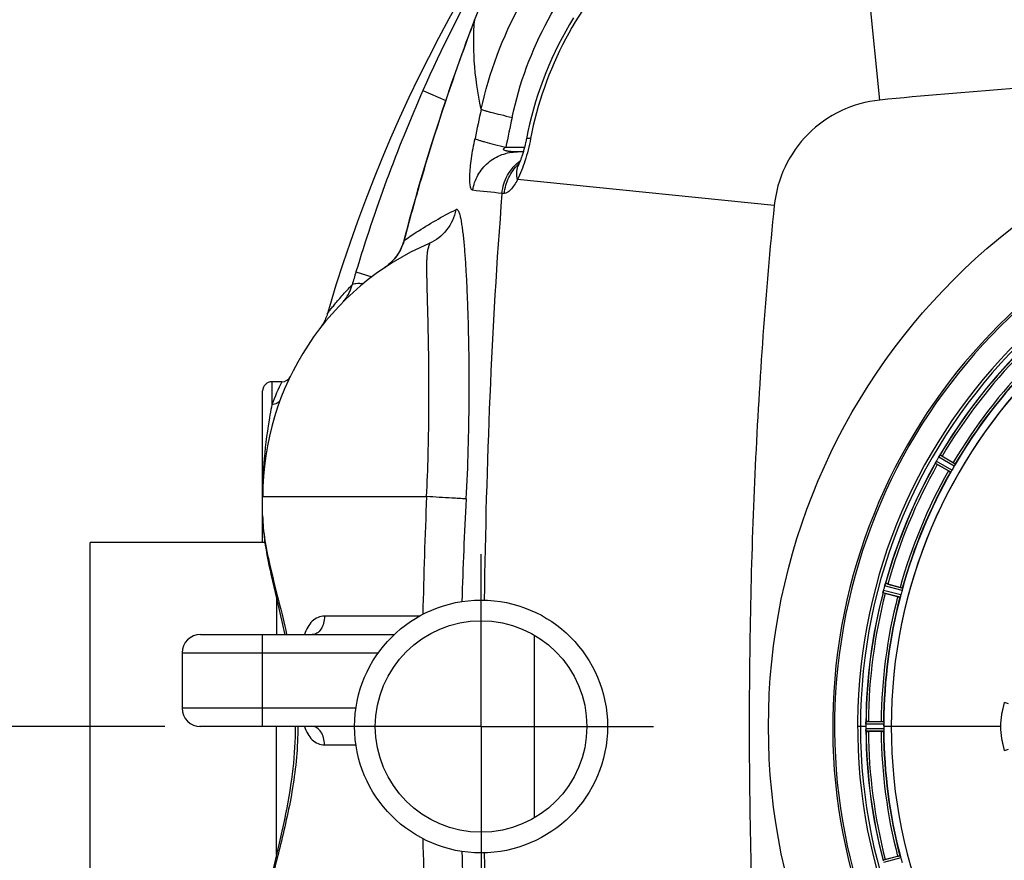
# Model space of a CAD drawing. Units: millimetres. Extents: x -509 to 8504, y -943 to 4010.
# Drawn here: x 475 to 904, y -310 to 56 of the extents above; entities that cross this region are included whole.
import ezdxf

# ---------------------------------------------------------------- set-up
doc = ezdxf.new("R2010")
doc.units = ezdxf.units.MM
doc.header["$LTSCALE"] = 10
doc.linetypes.add('AM_DIN_G_W050', pattern=[13.75, 9.75, -1.5, 1, -1.5])
for name, color, linetype in [('02___PRT_ALL_AXES', 7, 'Continuous'), ('BEZUGSACHSEN', 7, 'Continuous'), ('RUNDUNGEN', 7, 'Continuous')]:
    doc.layers.add(name, color=color, linetype=linetype)
doc.layers.add('AM_5', color=3, linetype='Continuous', lineweight=25)
doc.layers.add('AM_7', color=4, linetype='AM_DIN_G_W050', lineweight=25)
doc.styles.get("Standard").update_dxf_attribs({"font": 'ISOCP.SHX'})
doc.dimstyles.new('AM_DIN$0', dxfattribs={"dimscale": 10, "dimtxt": 3.5, "dimasz": 2.5, "dimexe": 1, "dimexo": 1, "dimgap": 1.5, "dimtad": 1, "dimdsep": 46, "dimtxsty": 'STANDARD', "dimcen": 0, "dimclrd": 256, "dimclre": 256, "dimclrt": 2, "dimadec": 0, "dimazin": 2, "dimtp": 0.1, "dimtm": 0.1, "dimtfac": 0.71, "dimtdec": 3, "dimtmove": 0, "dimatfit": 3, "dimfxl": 1, "dimlwd": -1, "dimlwe": -1, "dimarcsym": 0})

# ---------------------------------------------------------------- blocks, each defined once
blk = doc.blocks.new('*D27')
at = {"layer": 'AM_5'}
for p, q in [((1073.95, 278.62), (400.59, 278.62)), ((410.59, 253.62), (410.59, -756.38)), ((395.59, -34.92), (330.59, -34.92)), ((330.59, -34.92), (330.59, -145.44)), ((395.59, -145.44), (395.59, -34.92)), ((330.59, -145.44), (395.59, -145.44)), ((1033.95, -781.38), (400.59, -781.38))]:
    blk.add_line(p, q, dxfattribs=at)
for points in [[(406.42, 253.62), (414.76, 253.62), (410.59, 278.62)], [(406.42, -756.38), (414.76, -756.38), (410.59, -781.38)]]:
    blk.add_solid(points, dxfattribs=at)
at = {"layer": 'Defpoints', "color": 0}
for p in [(1083.95, 278.62), (410.59, -781.38), (1043.95, -781.38)]:
    blk.add_point(p, dxfattribs=at)
at = {"layer": 'AM_5', "color": 2, "insert": (363.09, -90.18), "char_height": 35, "attachment_point": 5, "rotation": 90}
blk.add_mtext('1060', dxfattribs=at)
blk = doc.blocks.new('Biologiereaktor-1 Oben')
at = {"color": 7, "linetype": 'Continuous'}
for p, q in [((6558.66, 5460.17), (6558.83, 5460.43)), ((6558.87, 5460.48), (6558.83, 5460.43)), ((6557.09, 5457.41), (6557.06, 5457.35)), ((6557.09, 5457.41), (6557.19, 5457.63)), ((6189.42, 5262.6), (6189.42, 5422.6)), ((6265.41, 5422.6), (6189.42, 5422.6)), ((6535.19, 5404.56), (6535.17, 5404.5)), ((6534.27, 5401.12), (6534.25, 5401.06)), ((6534.26, 5401.07), (6534.32, 5401.4)), ((6534.32, 5401.4), (6534.37, 5401.65)), ((6382.57, 5382.35), (6382.57, 5302.85)), ((6229.42, 5374.6), (6229.42, 5350.6)), ((6526.76, 5343.65), (6526.75, 5343.3)), ((6526.75, 5342.25), (6526.75, 5341.9)), ((6526.75, 5341.9), (6526.76, 5341.55)), ((6526.8, 5344.41), (6526.79, 5344.35)), ((6526.79, 5340.86), (6526.8, 5340.79)), ((6534.59, 5343.28), (6534.59, 5343.61)), ((6534.59, 5342.94), (6534.59, 5343.28))]:
    blk.add_line(p, q, dxfattribs=at)
at = {"color": 6, "linetype": 'Continuous'}
for p, q in [((6559.01, 5460.67), (6559.02, 5460.67)), ((6559.95, 5460.21), (6564.77, 5457.43)), ((6562.65, 5453.76), (6557.84, 5456.54)), ((6535.28, 5404.77), (6535.29, 5404.78)), ((6536.31, 5404.57), (6541.68, 5403.13)), ((6540.59, 5399.05), (6535.22, 5400.49)), ((6527.88, 5344.72), (6533.43, 5344.72)), ((6533.43, 5340.49), (6527.88, 5340.49)), ((6535.22, 5284.71), (6540.59, 5286.15))]:
    blk.add_line(p, q, dxfattribs=at)
at = {"color": 9, "linetype": 'Continuous'}
for p, q in [((6565.67, 5456.79), (6559.02, 5460.67)), ((6563.66, 5453.3), (6556.97, 5457.12)), ((6564.21, 5454.14), (6557.4, 5458.03)), ((6565.22, 5455.89), (6558.45, 5459.84)), ((6542.72, 5402.75), (6535.29, 5404.78)), ((6541.68, 5398.86), (6534.22, 5400.82)), ((6541.99, 5399.81), (6534.41, 5401.81)), ((6542.51, 5401.77), (6534.95, 5403.83)), ((6534.53, 5344.61), (6526.83, 5344.65)), ((6526.75, 5342.6), (6523.19, 5342.6)), ((6534.59, 5343.61), (6526.76, 5343.65)), ((6534.59, 5341.59), (6526.76, 5341.55)), ((6534.53, 5340.59), (6526.83, 5340.55)), ((6537.79, 5342.6), (6534.59, 5342.6)), ((6585.38, 5342.6), (6537.79, 5342.6)), ((6541.68, 5286.34), (6534.22, 5284.38)), ((6541.99, 5285.39), (6534.41, 5283.4))]:
    blk.add_line(p, q, dxfattribs=at)
at = {"color": 7, "linetype": 'Continuous'}
blk.add_lwpolyline([(6364.63, 5683.22), (6359.73, 5675.29), (6354.85, 5667.11), (6350.09, 5658.85), (6345.44, 5650.49), (6340.9, 5642.04), (6336.49, 5633.5), (6332.2, 5624.88), (6328.03, 5616.18), (6323.98, 5607.4), (6320.06, 5598.53), (6316.27, 5589.6), (6312.61, 5580.59), (6309.08, 5571.51), (6305.69, 5562.37), (6302.42, 5553.17), (6299.3, 5543.91), (6296.31, 5534.6), (6293.47, 5525.24), (6292.6, 5522.3)], dxfattribs=at)
blk.add_circle((6359.42, 5342.6), 46, dxfattribs=at)
for centre, radius, start, end in [((6759.42, 5342.6), 247.06, 285, 255), ((6759.42, 5342.6), 236.24, 270.9702, 269.0298), ((6759.42, 5342.6), 221.64, 0, 179.9757), ((6759.42, 5342.6), 221.63, 0, 180), ((6566.72, 5454.84), 9.66, 146.5189, 147.2426), ((6566.34, 5455.14), 9.19, 146.7706, 147.5328), ((6566.24, 5455.21), 9.06, 144.8378, 146.8013), ((6546.63, 5468.73), 14.76, 325.7658, 326.0201), ((6542.54, 5464.43), 16.15, 333.9851, 334.2519), ((6564.99, 5453.75), 8.71, 153.5833, 155.1974), ((6567.55, 5452.53), 11.55, 153.2046, 153.7781), ((6565.65, 5453.43), 9.44, 152.9113, 153.6157), ((6564.41, 5454.12), 8.02, 151.8961, 153.2326), ((6565.06, 5453.73), 8.78, 152.033, 152.9164), ((6564.08, 5454.25), 7.67, 151.1674, 152.0341), ((6562.26, 5455.26), 5.59, 150.3784, 151.8876), ((6563.16, 5454.76), 6.61, 150.4447, 151.1638), ((6564.33, 5456.39), 6.82, 148.4943, 149.5431), ((6565.48, 5455.68), 8.17, 147.5265, 148.4972), ((6543.71, 5401.36), 9.1, 159.8405, 161.9243), ((6520.01, 5409.8), 16.06, 340.7388, 341.0076), ((6541.21, 5400.04), 7.02, 165.4652, 166.7763), ((6539.95, 5400.37), 5.72, 165.389, 167.094), ((6541.53, 5402.02), 6.82, 163.4932, 164.543), ((6543.22, 5401.51), 8.59, 161.8743, 163.4744), ((6759.42, 5342.6), 235, 180, 269.0247), ((6759.42, 5342.6), 232.67, 179.7388, 180.2612), ((6764.39, 5342.6), 237.64, 179.8312, 180.0844), ((6532.42, 5341.58), 5.67, 180.3808, 181.8821), ((6535.34, 5343.55), 8.59, 176.8743, 178.4744), ((6533.57, 5343.6), 6.82, 178.4932, 179.543), ((6534.5, 5341.64), 7.75, 181.8701, 182.9123), ((6535.86, 5343.53), 9.1, 174.8405, 176.9243), ((6509.31, 5345.64), 17.53, 355.7572, 356.0267), ((6759.42, 5342.6), 224.83, 179.7395, 180.2605), ((6755.13, 5342.6), 220.54, 179.9123, 180.0877), ((6755.12, 5342.6), 220.54, 180.0877, 180.263), ((6759.42, 5342.6), 221.64, 179.9757, 180)]:
    blk.add_arc(centre, radius, start, end, dxfattribs=at)
at = {"color": 9, "linetype": 'Continuous'}
for centre, radius, start, end in [((6759.42, 5342.6), 246.24, 285, 255), ((6759.42, 5342.6), 232.64, 135.446, 149.5538), ((6759.42, 5342.6), 231.56, 135.5233, 149.4767), ((6759.42, 5342.6), 226, 135.5362, 149.4638), ((6759.42, 5342.6), 224.86, 135.4369, 149.563), ((6759.42, 5342.6), 232.64, 150.446, 164.5515), ((6759.42, 5342.6), 231.56, 150.5233, 164.4767), ((6759.42, 5342.6), 226, 150.5362, 164.4638), ((6759.42, 5342.6), 224.86, 150.4369, 164.5606), ((6759.42, 5342.6), 232.64, 165.4437, 179.5498), ((6759.42, 5342.6), 231.56, 165.5233, 179.4767), ((6759.42, 5342.6), 226, 165.5362, 179.4638), ((6759.42, 5342.6), 224.86, 165.4346, 179.559), ((6528.8, 5165.99), 195.9, 72.1561, 72.7212), ((6759.42, 5342.6), 232.64, 180.4502, 194.5563), ((6759.42, 5342.6), 231.56, 180.5233, 194.4767), ((6759.42, 5342.6), 226, 180.5362, 194.4638), ((6759.42, 5342.6), 224.86, 180.441, 194.5654), ((6528.8, 5519.2), 195.89, 287.2788, 287.844)]:
    blk.add_arc(centre, radius, start, end, dxfattribs=at)
at = {"color": 6, "linetype": 'Continuous'}
for centre, radius, start, end in [((6759.42, 5342.6), 232.56, 135.5124, 149.4875), ((6759.42, 5342.6), 225, 135.5297, 149.4703), ((6554.06, 5451.01), 10.9, 58.3871, 59.9507), ((6759.42, 5342.6), 232.56, 150.5124, 164.4851), ((6763.77, 5340.09), 237.69, 149.9156, 150.2532), ((6563.4, 5467.25), 12.05, 240.9586, 241.5757), ((6763.65, 5340.16), 237.55, 149.7467, 149.9156), ((6755.69, 5344.75), 220.53, 149.737, 150.263), ((6759.42, 5342.6), 225, 150.5297, 164.4703), ((6533, 5394.17), 10.9, 73.3871, 74.9507), ((6759.42, 5342.6), 232.56, 165.5101, 179.483), ((6768.13, 5340.28), 241.68, 165.0858, 165.2518), ((6764.22, 5341.32), 237.63, 164.9156, 165.0844), ((6760.47, 5342.33), 233.75, 164.7453, 164.917), ((6537.82, 5412.27), 12.05, 255.9586, 256.5757), ((6755.26, 5343.72), 220.53, 164.737, 165.263), ((6759.42, 5342.6), 225, 165.5273, 179.4656), ((6527.37, 5333.81), 10.9, 88.3871, 89.9507), ((6530.66, 5341.06), 3.88, 183.939, 184.9769), ((6759.42, 5342.6), 232.56, 180.517, 194.4899), ((6527.37, 5351.39), 10.9, 270.0493, 271.6129), ((6759.42, 5342.6), 225, 180.5344, 194.4727), ((6759.42, 5342.6), 221.63, 180, 0), ((6537.82, 5272.93), 12.05, 103.4243, 104.0414), ((6755.26, 5341.49), 220.53, 194.737, 195.263)]:
    blk.add_arc(centre, radius, start, end, dxfattribs=at)
for points, knots in [([(6558.87, 5460.48), (6558.9, 5460.52), (6558.94, 5460.59), (6558.99, 5460.65), (6559.01, 5460.67)], [0, 0, 0, 0, 0.645598, 1, 1, 1, 1]), ([(6556.97, 5457.12), (6556.96, 5457.14), (6557.01, 5457.23), (6557.03, 5457.29), (6557.06, 5457.35)], [0, 0, 0, 0, 0.293507, 1, 1, 1, 1]), ([(6564.77, 5457.43), (6564.87, 5457.37), (6565.12, 5457.22), (6565.3, 5457.13), (6565.55, 5456.95), (6565.43, 5457.01), (6565.4, 5457.03)], [0, 0, 0, 0, 0.35644, 0.811337, 0.875423, 1, 1, 1, 1]), ([(6565.67, 5456.79), (6565.68, 5456.76), (6565.61, 5456.66), (6565.58, 5456.57), (6565.55, 5456.51)], [0, 0, 0, 0, 0.292728, 1, 1, 1, 1]), ([(6562.65, 5453.76), (6562.75, 5453.71), (6563.01, 5453.57), (6563.18, 5453.45), (6563.46, 5453.32), (6563.34, 5453.4), (6563.31, 5453.42)], [0, 0, 0, 0, 0.35644, 0.811337, 0.875423, 1, 1, 1, 1]), ([(6563.84, 5453.55), (6563.8, 5453.49), (6563.74, 5453.42), (6563.69, 5453.3), (6563.66, 5453.3)], [0, 0, 0, 0, 0.707272, 1, 1, 1, 1]), ([(6535.19, 5404.56), (6535.21, 5404.61), (6535.23, 5404.68), (6535.26, 5404.75), (6535.28, 5404.77)], [0, 0, 0, 0, 0.646153, 1, 1, 1, 1]), ([(6534.22, 5400.82), (6534.21, 5400.84), (6534.24, 5400.93), (6534.24, 5401), (6534.25, 5401.06)], [0, 0, 0, 0, 0.293536, 1, 1, 1, 1]), ([(6541.68, 5403.13), (6541.79, 5403.1), (6542.07, 5403.02), (6542.28, 5402.98), (6542.56, 5402.88), (6542.43, 5402.91), (6542.39, 5402.92)], [0, 0, 0, 0, 0.35644, 0.811337, 0.875423, 1, 1, 1, 1]), ([(6542.72, 5402.75), (6542.74, 5402.73), (6542.69, 5402.61), (6542.69, 5402.52), (6542.67, 5402.45)], [0, 0, 0, 0, 0.292756, 1, 1, 1, 1]), ([(6540.59, 5399.05), (6540.7, 5399.02), (6540.98, 5398.95), (6541.18, 5398.88), (6541.48, 5398.83), (6541.35, 5398.87), (6541.31, 5398.88)], [0, 0, 0, 0, 0.35644, 0.811337, 0.875423, 1, 1, 1, 1]), ([(6541.79, 5399.15), (6541.77, 5399.08), (6541.72, 5399), (6541.7, 5398.87), (6541.68, 5398.86)], [0, 0, 0, 0, 0.707246, 1, 1, 1, 1]), ([(6526.8, 5344.41), (6526.8, 5344.47), (6526.82, 5344.54), (6526.81, 5344.64), (6526.83, 5344.65)], [0, 0, 0, 0, 0.70647, 1, 1, 1, 1]), ([(6533.43, 5344.72), (6533.55, 5344.72), (6533.84, 5344.71), (6534.05, 5344.72), (6534.35, 5344.69), (6534.22, 5344.69), (6534.18, 5344.69)], [0, 0, 0, 0, 0.356441, 0.811337, 0.875423, 1, 1, 1, 1]), ([(6534.53, 5344.61), (6534.56, 5344.6), (6534.54, 5344.47), (6534.56, 5344.38), (6534.57, 5344.31)], [0, 0, 0, 0, 0.292756, 1, 1, 1, 1]), ([(6526.83, 5340.55), (6526.82, 5340.56), (6526.82, 5340.63), (6526.8, 5340.68), (6526.8, 5340.72)], [0, 0, 0, 0, 0.296531, 1, 1, 1, 1]), ([(6533.43, 5340.49), (6533.55, 5340.49), (6533.84, 5340.49), (6534.05, 5340.48), (6534.35, 5340.51), (6534.22, 5340.51), (6534.18, 5340.51)], [0, 0, 0, 0, 0.35644, 0.811337, 0.875423, 1, 1, 1, 1]), ([(6534.57, 5340.89), (6534.56, 5340.82), (6534.54, 5340.73), (6534.56, 5340.6), (6534.53, 5340.59)], [0, 0, 0, 0, 0.707244, 1, 1, 1, 1]), ([(6540.59, 5286.15), (6540.7, 5286.18), (6540.98, 5286.25), (6541.18, 5286.32), (6541.48, 5286.37), (6541.35, 5286.33), (6541.31, 5286.32)], [0, 0, 0, 0, 0.35644, 0.811337, 0.875423, 1, 1, 1, 1]), ([(6541.68, 5286.34), (6541.7, 5286.33), (6541.72, 5286.2), (6541.77, 5286.12), (6541.79, 5286.05)], [0, 0, 0, 0, 0.292755, 1, 1, 1, 1])]:
    blk.add_open_spline(points, degree=3, knots=knots, dxfattribs=at)
at = {"color": 7, "linetype": 'Continuous'}
for points, knots in [([(6558.45, 5459.84), (6558.47, 5459.88), (6558.52, 5459.96), (6558.57, 5460.03), (6558.59, 5460.07)], [0, 0, 0, 0, 0.500131, 1, 1, 1, 1]), ([(6534.37, 5401.65), (6534.35, 5401.56), (6534.31, 5401.38), (6534.28, 5401.21), (6534.27, 5401.12)], [0, 0, 0, 0, 0.539472, 1, 1, 1, 1]), ([(6526.8, 5340.77), (6526.79, 5340.84), (6526.78, 5341), (6526.77, 5341.16), (6526.76, 5341.25)], [0, 0, 0, 0, 0.450438, 1, 1, 1, 1])]:
    blk.add_open_spline(points, degree=3, knots=knots, dxfattribs=at)
at = {"color": 6, "linetype": 'Continuous'}
for points in [[(6565.55, 5456.51), (6565.44, 5456.3), (6565.34, 5456.09), (6565.22, 5455.89)], [(6564.21, 5454.14), (6564.09, 5453.94), (6563.96, 5453.75), (6563.84, 5453.55)], [(6542.67, 5402.45), (6542.62, 5402.22), (6542.57, 5401.99), (6542.51, 5401.77)], [(6541.99, 5399.81), (6541.93, 5399.59), (6541.86, 5399.37), (6541.79, 5399.15)], [(6534.57, 5344.31), (6534.58, 5344.08), (6534.59, 5343.84), (6534.59, 5343.61)], [(6534.59, 5341.59), (6534.59, 5341.36), (6534.58, 5341.12), (6534.57, 5340.89)], [(6541.79, 5286.05), (6541.86, 5285.83), (6541.93, 5285.61), (6541.99, 5285.39)]]:
    blk.add_open_spline(points, degree=3, dxfattribs=at)
at = {"color": 7, "linetype": 'Continuous'}
for points in [[(6534.96, 5403.84), (6535.02, 5404.06), (6535.09, 5404.28), (6535.17, 5404.5)], [(6586.99, 5353.07), (6585.94, 5349.7), (6585.38, 5346.13), (6585.38, 5342.6)], [(6586.99, 5353.05), (6585.94, 5349.68), (6585.38, 5346.12), (6585.38, 5342.6)], [(6526.75, 5343.66), (6526.76, 5343.89), (6526.77, 5344.12), (6526.79, 5344.35)], [(6526.76, 5341.55), (6526.76, 5341.32), (6526.77, 5341.09), (6526.79, 5340.86)], [(6585.38, 5342.6), (6585.38, 5339.07), (6585.94, 5335.5), (6586.99, 5332.13)], [(6585.38, 5342.6), (6585.38, 5339.08), (6585.94, 5335.52), (6586.99, 5332.15)]]:
    blk.add_open_spline(points, degree=3, dxfattribs=at)
at = {"layer": '02___PRT_ALL_AXES', "color": 7, "linetype": 'Continuous'}
for p, q in [((6270.42, 5398.36), (6270.42, 5382.6)), ((6270.42, 5286.84), (6270.42, 5342.6))]:
    blk.add_line(p, q, dxfattribs=at)
at = {"layer": 'AM_7'}
for q in [(6359.42, 5417.6), (6184.42, 5342.6), (6359.42, 5267.6), (6434.42, 5342.6)]:
    blk.add_line((6359.42, 5342.6), q, dxfattribs=at)
at = {"layer": 'BEZUGSACHSEN', "color": 7, "linetype": 'Continuous'}
for p, q in [((6272.8, 5492.6), (6268.42, 5492.6)), ((6264.42, 5434.35), (6264.42, 5442.6))]:
    blk.add_line(p, q, dxfattribs=at)
blk.add_circle((6359.42, 5342.6), 55, dxfattribs=at)
blk.add_arc((6759.42, 5342.6), 235, 0, 180, dxfattribs=at)
at = {"layer": 'RUNDUNGEN', "color": 9, "linetype": 'Continuous'}
for p, q in [((6532.83, 5615.1), (6521.51, 5726.75)), ((6356.62, 5650.1), (6356.49, 5649.75)), ((6356.59, 5649.75), (6356.62, 5650.1)), ((6334.14, 5619.32), (6344.02, 5614.96)), ((6370.21, 5594.59), (6378.32, 5594.59)), ((6333.33, 5580.77), (6333.25, 5580.8)), ((6486.93, 5569.19), (6375.27, 5580.51)), ((6369.57, 5574.51), (6368.5, 5574.52)), ((6325.92, 5554.02), (6325.81, 5554.05)), ((6322.26, 5546.71), (6322.23, 5546.73)), ((6304.99, 5540.36), (6311.97, 5538.26)), ((6268.42, 5492.6), (6268.42, 5482.68)), ((6264.42, 5442.6), (6335.72, 5442.6)), ((6332.57, 5390.6), (6291.32, 5390.6)), ((6264.42, 5342.6), (6264.42, 5382.6)), ((6229.42, 5374.6), (6314.69, 5374.6)), ((6305.01, 5350.6), (6229.42, 5350.6)), ((6291.32, 5334.6), (6305.01, 5334.6))]:
    blk.add_line(p, q, dxfattribs=at)
at = {"layer": 'RUNDUNGEN', "color": 7, "linetype": 'Continuous'}
for p, q in [((6356.59, 5650.11), (6355.63, 5647.58)), ((6377.77, 5592.6), (6375.27, 5592.6)), ((6290.36, 5517.28), (6290.02, 5516.76)), ((6264.42, 5422.6), (6264.42, 5488.6)), ((6237.42, 5382.6), (6321.67, 5382.6)), ((6304.42, 5342.6), (6237.42, 5342.6))]:
    blk.add_line(p, q, dxfattribs=at)
for points in [[(6399.61, 5650.93), (6397.89, 5648.06), (6396.23, 5645.16), (6394.63, 5642.22), (6393.09, 5639.25), (6391.62, 5636.25), (6390.21, 5633.21), (6388.87, 5630.14), (6387.59, 5627.05), (6386.38, 5623.93), (6385.23, 5620.78), (6384.15, 5617.6), (6383.14, 5614.41), (6382.2, 5611.19), (6381.32, 5607.95), (6380.52, 5604.69), (6379.78, 5601.42), (6379.14, 5598.27)], [(6355.63, 5647.58), (6354.73, 5645.17), (6353.8, 5642.68), (6352.85, 5640.12), (6351.88, 5637.47), (6350.9, 5634.74), (6349.89, 5631.94), (6348.87, 5629.06), (6347.83, 5626.1), (6346.77, 5623.07), (6345.71, 5619.95), (6344.62, 5616.76), (6343.53, 5613.5), (6342.42, 5610.16), (6341.3, 5606.74), (6340.17, 5603.24), (6339.03, 5599.67), (6337.88, 5596.02), (6336.72, 5592.29), (6335.56, 5588.49), (6334.38, 5584.61), (6333.25, 5580.8)], [(6379.14, 5598.27), (6379.09, 5598.01), (6378.99, 5597.51), (6378.88, 5597.01), (6378.77, 5596.51), (6378.66, 5596.01), (6378.55, 5595.52), (6378.43, 5595.04), (6378.31, 5594.56), (6378.18, 5594.08), (6378.06, 5593.61), (6377.93, 5593.16), (6377.8, 5592.71), (6377.67, 5592.27), (6377.54, 5591.84), (6377.41, 5591.42), (6377.28, 5591.01), (6377.15, 5590.62), (6377.02, 5590.24), (6376.89, 5589.88), (6376.76, 5589.53), (6376.64, 5589.2), (6376.52, 5588.88), (6376.4, 5588.59), (6376.29, 5588.3), (6376.18, 5588.04), (6376.08, 5587.79), (6375.98, 5587.57), (6375.88, 5587.35), (6375.79, 5587.16), (6375.76, 5587.08)], [(6375.76, 5587.08), (6375.73, 5587.01), (6375.66, 5586.87), (6375.6, 5586.75), (6375.54, 5586.64), (6375.49, 5586.55), (6375.45, 5586.48), (6375.42, 5586.42), (6375.4, 5586.37), (6375.38, 5586.34), (6375.37, 5586.33)], [(6333.25, 5580.8), (6331.98, 5576.47), (6330.69, 5571.98), (6329.42, 5567.48), (6328.18, 5562.96), (6326.96, 5558.44), (6325.81, 5554.05)], [(6325.81, 5554.05), (6325.66, 5553.5), (6325.45, 5552.84), (6325.22, 5552.18), (6324.97, 5551.52), (6324.7, 5550.88), (6324.4, 5550.24), (6324.08, 5549.61), (6323.74, 5548.99), (6323.38, 5548.39), (6322.99, 5547.79), (6322.59, 5547.21), (6322.23, 5546.73)], [(6322.23, 5546.73), (6322.05, 5546.49), (6321.75, 5546.12), (6321.43, 5545.75), (6321.1, 5545.38), (6320.76, 5545.01), (6320.4, 5544.65), (6320.03, 5544.28), (6319.64, 5543.92), (6319.24, 5543.57), (6318.82, 5543.22), (6318.39, 5542.87), (6317.94, 5542.53), (6317.48, 5542.2), (6317.12, 5541.95)], [(6292.6, 5522.3), (6292.47, 5521.85), (6292.27, 5521.26), (6292.05, 5520.66), (6291.81, 5520.08), (6291.56, 5519.5), (6291.28, 5518.93), (6290.99, 5518.37), (6290.68, 5517.82), (6290.36, 5517.28)], [(6290.02, 5516.76), (6289.66, 5516.24), (6289.28, 5515.73)], [(6264.42, 5434.35), (6264.44, 5432.79), (6264.51, 5431.06), (6264.63, 5429.27), (6264.8, 5427.42), (6265.01, 5425.51), (6265.27, 5423.55), (6265.57, 5421.52), (6265.91, 5419.44), (6266.3, 5417.3), (6266.72, 5415.1), (6267.17, 5412.85), (6267.66, 5410.54), (6268.17, 5408.19), (6268.71, 5405.79), (6269.27, 5403.35), (6269.84, 5400.88)], [(6269.84, 5400.88), (6271.01, 5395.86), (6271.59, 5393.32), (6272.17, 5390.77), (6272.75, 5388.21), (6273.3, 5385.66), (6273.85, 5383.11), (6273.95, 5382.6)], [(6278.56, 5342.6), (6278.54, 5340.34), (6278.49, 5338.08), (6278.41, 5335.81), (6278.3, 5333.53), (6278.15, 5331.24), (6277.97, 5328.93), (6277.76, 5326.6), (6277.51, 5324.26), (6277.23, 5321.88), (6276.92, 5319.49), (6276.57, 5317.07), (6276.19, 5314.62), (6275.78, 5312.16), (6275.33, 5309.67), (6274.87, 5307.17), (6274.37, 5304.65), (6273.85, 5302.11), (6273.31, 5299.56), (6272.75, 5297), (6272.18, 5294.45), (6271.6, 5291.9), (6271.01, 5289.36)], [(6271.01, 5289.36), (6269.84, 5284.33), (6269.27, 5281.86), (6268.71, 5279.43), (6268.18, 5277.03), (6267.66, 5274.67), (6267.17, 5272.37), (6266.72, 5270.11), (6266.3, 5267.92), (6265.91, 5265.78), (6265.57, 5263.69), (6265.27, 5261.67), (6265.01, 5259.7), (6264.8, 5257.79), (6264.63, 5255.94), (6264.51, 5254.15), (6264.44, 5252.42), (6264.42, 5250.85)]]:
    blk.add_lwpolyline(points, dxfattribs=at)
at = {"layer": 'RUNDUNGEN', "color": 9, "linetype": 'Continuous'}
blk.add_circle((6759.42, 5342.6), 275, dxfattribs=at)
for centre, radius, start, end in [((6895.39, 5371.65), 613.46, 150.61886, 156.18904), ((6358.62, 5648.94), 2.31, 149.8995, 159.1307), ((6960.41, 5343.3), 684.4, 156.21518, 163.26597), ((8476.75, 5154.85), 2165.88, 167.83923, 168.18099), ((7741.58, 5316.53), 1399.28, 167.99347, 168.53791), ((6383.62, 5583.42), 8.67, 159.1719, 160.5206), ((6383.58, 5583.43), 8.64, 154.9815, 159.1721), ((6389.31, 5572.96), 19.72, 132.787, 133.8251), ((7138.7, 5343.28), 839.65, 163.56957, 165.46356), ((5808.71, 343.04), 5261.35, 83.89238, 84.03199), ((6303.6, 5561.91), 24.11, 304.1135, 305.3975), ((6303.7, 5561.78), 23.95, 305.3982, 306.1423), ((6303.74, 5561.71), 23.86, 306.1424, 306.7332), ((6303.81, 5561.63), 23.76, 306.7326, 307.7548), ((6303.89, 5561.52), 23.63, 307.7555, 307.9376), ((6602.52, 5450.81), 310.71, 163.2503, 164.3234), ((6379.57, 5439.57), 119.21, 153.5874, 158.7991), ((6463.66, 5442.71), 199.23, 175.2621, 180.0326), ((8719.26, 5340.66), 2385.72, 177.55111, 178.78109), ((8192.29, 5340.28), 1842.12, 176.84719, 178.23677), ((8719.26, 5344.54), 2385.72, 181.21891, 182.44889), ((8192.29, 5344.92), 1842.12, 181.76322, 183.15282)]:
    blk.add_arc(centre, radius, start, end, dxfattribs=at)
at = {"layer": 'RUNDUNGEN', "color": 7, "linetype": 'Continuous'}
for centre, radius, start, end in [((6759.42, 5342.6), 247.06, 285, 255), ((6384.42, 5442.6), 120, 113.3578, 180), ((6272.8, 5496.6), 4, 270, 334.1511), ((6268.42, 5488.6), 4, 90, 180), ((6237.42, 5374.6), 8, 90, 180), ((6237.42, 5350.6), 8, 180, 270)]:
    blk.add_arc(centre, radius, start, end, dxfattribs=at)
at = {"layer": 'RUNDUNGEN', "color": 9, "linetype": 'Continuous'}
for points, knots in [([(6359.47, 5611.11), (6362.95, 5627.04), (6374.53, 5658.09), (6404.26, 5697.76), (6443.93, 5727.49), (6474.99, 5739.08), (6490.92, 5742.55)], [0, 0, 0, 0, 0.249955, 0.5, 0.750045, 1, 1, 1, 1]), ([(6372.91, 5607.61), (6376.05, 5622.37), (6386.66, 5651.15), (6414.13, 5687.9), (6450.88, 5715.36), (6479.66, 5725.97), (6494.41, 5729.11)], [0, 0, 0, 0, 0.249968, 0.5, 0.750032, 1, 1, 1, 1]), ([(6503.65, 5721.06), (6488.63, 5718.19), (6459.25, 5707.9), (6421.8, 5680.23), (6394.12, 5642.78), (6383.83, 5613.4), (6380.96, 5598.38)], [0, 0, 0, 0, 0.249892, 0.5, 0.750108, 1, 1, 1, 1]), ([(6365.68, 5670.59), (6364.2, 5667.52), (6360.96, 5660.79), (6358.07, 5653.89), (6356.62, 5650.1)], [0, 0, 0, 0, 0.456001, 1, 1, 1, 1]), ([(6356.49, 5649.75), (6354.38, 5644.21), (6346, 5621.45), (6338.52, 5598.36), (6333.33, 5580.77)], [0, 0, 0, 0, 0.244144, 1, 1, 1, 1]), ([(6359.47, 5611.11), (6357.95, 5618.06), (6356.07, 5630.94), (6356.13, 5643.94), (6356.59, 5649.75)], [0, 0, 0, 0, 0.549798, 1, 1, 1, 1]), ([(6986.01, 5615.1), (6948.39, 5618.91), (6872.89, 5624.27), (6759.42, 5626.84), (6645.96, 5624.27), (6570.46, 5618.91), (6532.83, 5615.1)], [0, 0, 0, 0, 0.249996, 0.5, 0.750004, 1, 1, 1, 1]), ([(6532.83, 5615.1), (6527.03, 5614.51), (6515.53, 5611.34), (6500.95, 5601.07), (6490.69, 5586.49), (6487.52, 5574.99), (6486.93, 5569.19)], [0, 0, 0, 0, 0.250015, 0.5, 0.749985, 1, 1, 1, 1]), ([(6359.47, 5611.11), (6359.63, 5611.02), (6360.09, 5610.86), (6360.97, 5610.57), (6362.23, 5610.22), (6364.56, 5609.6), (6368.16, 5608.71), (6371.23, 5608), (6372.91, 5607.61)], [0, 0, 0, 0, 0.038367, 0.105447, 0.200018, 0.320162, 0.626778, 1, 1, 1, 1]), ([(6355.75, 5575.87), (6355.51, 5575.9), (6355.15, 5576.27), (6354.91, 5576.89), (6354.64, 5577.98), (6354.48, 5579.81), (6354.5, 5582.55), (6354.75, 5585.93), (6355.41, 5591.33), (6356.18, 5595.56), (6356.79, 5598.47)], [0, 0, 0, 0, 0.031845, 0.056369, 0.088247, 0.175597, 0.294647, 0.442967, 0.61532, 1, 1, 1, 1]), ([(6356.79, 5598.47), (6356.94, 5598.35), (6357.41, 5598.13), (6358.3, 5597.78), (6359.56, 5597.36), (6361.89, 5596.67), (6365.47, 5595.72), (6368.53, 5594.98), (6370.21, 5594.59)], [0, 0, 0, 0, 0.041225, 0.109998, 0.205398, 0.325629, 0.630504, 1, 1, 1, 1]), ([(6380.96, 5598.38), (6380.33, 5595.08), (6378.8, 5588.99), (6376.55, 5583.11), (6375.27, 5580.51)], [0, 0, 0, 0, 0.536749, 1, 1, 1, 1]), ([(6380.96, 5598.38), (6380.7, 5598.4), (6380.26, 5598.42), (6379.68, 5598.42), (6379.35, 5598.4), (6379.15, 5598.32), (6379.14, 5598.27)], [0, 0, 0, 0, 0.417714, 0.722518, 0.913327, 1, 1, 1, 1]), ([(6375.27, 5592.6), (6374.62, 5592.6), (6373.64, 5592.62), (6372.34, 5592.71), (6371.54, 5592.79), (6370.91, 5592.89), (6370.44, 5592.98), (6369.99, 5593.1), (6369.63, 5593.23), (6369.36, 5593.39), (6369.19, 5593.54), (6369.12, 5593.8), (6369.28, 5594.03), (6369.49, 5594.21), (6369.8, 5594.4), (6370.04, 5594.52), (6370.21, 5594.59)], [0, 0, 0, 0, 0.25029, 0.374428, 0.497588, 0.55867, 0.619284, 0.679245, 0.7382, 0.767177, 0.795848, 0.825786, 0.860337, 0.89584, 0.930947, 1, 1, 1, 1]), ([(6355.75, 5575.87), (6356.13, 5578.17), (6357.7, 5582.67), (6362.2, 5588.16), (6368.3, 5591.77), (6372.96, 5592.6), (6375.27, 5592.6)], [0, 0, 0, 0, 0.2512, 0.501608, 0.751104, 1, 1, 1, 1]), ([(6368.5, 5574.52), (6368.77, 5577.29), (6370.45, 5582.76), (6374.23, 5587.06), (6376.45, 5588.71)], [0, 0, 0, 0, 0.501199, 1, 1, 1, 1]), ([(6369.57, 5574.51), (6369.79, 5576.89), (6371.09, 5581.59), (6373.94, 5585.54), (6375.66, 5587.19)], [0, 0, 0, 0, 0.50158, 1, 1, 1, 1]), ([(6375.27, 5580.51), (6375.03, 5581.49), (6374.78, 5583.46), (6375.13, 5585.42), (6375.44, 5586.31)], [0, 0, 0, 0, 0.516448, 1, 1, 1, 1]), ([(6375.27, 5580.51), (6374.4, 5578.89), (6373.07, 5576.79), (6370.95, 5574.9), (6369.98, 5574.5), (6369.57, 5574.51)], [0, 0, 0, 0, 0.648897, 0.857701, 1, 1, 1, 1]), ([(6368.5, 5574.52), (6366.15, 5545.14), (6362.77, 5486.17), (6361.21, 5427.14), (6360.78, 5397.58)], [0, 0, 0, 0, 0.49933, 1, 1, 1, 1]), ([(6325.92, 5554.02), (6327.67, 5555.26), (6334.9, 5560.14), (6342.49, 5564.48), (6348.37, 5567.42)], [0, 0, 0, 0, 0.245519, 1, 1, 1, 1]), ([(6348.37, 5567.42), (6347.81, 5564.26), (6345.11, 5558.12), (6339.78, 5554.03), (6336.85, 5552.77)], [0, 0, 0, 0, 0.50142, 1, 1, 1, 1]), ([(6352.95, 5441.59), (6353.35, 5448.81), (6353.94, 5463.09), (6354.3, 5484.08), (6354.23, 5504.01), (6353.89, 5519.69), (6353.46, 5531.28), (6353.08, 5539.11), (6352.64, 5546.28), (6352.2, 5551.79), (6351.8, 5555.82), (6351.48, 5558.52), (6351.14, 5560.98), (6350.76, 5563.16), (6350.35, 5565.01), (6349.94, 5566.31), (6349.52, 5567.06), (6349.19, 5567.42), (6348.77, 5567.57), (6348.5, 5567.49), (6348.37, 5567.42)], [0, 0, 0, 0, 0.170614, 0.337175, 0.495287, 0.640618, 0.707185, 0.76902, 0.825632, 0.876514, 0.899623, 0.921049, 0.94065, 0.958205, 0.973336, 0.98539, 0.99001, 0.993655, 0.996694, 1, 1, 1, 1]), ([(6486.93, 5569.19), (6483.11, 5531.56), (6477.76, 5456.07), (6475.18, 5342.6), (6477.76, 5229.13), (6483.11, 5153.64), (6486.93, 5116.01)], [0, 0, 0, 0, 0.249996, 0.5, 0.750004, 1, 1, 1, 1]), ([(6325.92, 5554.02), (6325.74, 5553.36), (6324.89, 5550.76), (6323.51, 5548.33), (6322.26, 5546.71)], [0, 0, 0, 0, 0.250988, 1, 1, 1, 1]), ([(6335.72, 5442.6), (6336.02, 5448.67), (6336.47, 5460.66), (6336.77, 5478.31), (6336.77, 5492.56), (6336.66, 5503.44), (6336.53, 5511.09), (6336.38, 5518.33), (6336.21, 5525.11), (6336.04, 5531.4), (6335.92, 5536.31), (6335.85, 5539.96), (6335.83, 5542.47), (6335.86, 5544.82), (6335.93, 5546.67), (6336.04, 5548.07), (6336.15, 5549.04), (6336.3, 5549.96), (6336.49, 5550.82), (6336.7, 5551.48), (6336.88, 5551.96), (6337.01, 5552.27), (6337.1, 5552.5), (6337.15, 5552.66), (6337.16, 5552.74), (6337.14, 5552.82), (6337.06, 5552.84), (6336.97, 5552.81), (6336.89, 5552.79), (6336.85, 5552.77)], [0, 0, 0, 0, 0.164556, 0.325281, 0.478335, 0.550837, 0.620071, 0.685617, 0.747073, 0.804041, 0.856125, 0.880206, 0.902904, 0.924154, 0.943882, 0.953151, 0.962006, 0.970432, 0.978395, 0.985807, 0.989224, 0.992333, 0.994942, 0.995959, 0.996724, 0.997257, 0.997817, 0.998708, 1, 1, 1, 1]), ([(6322.26, 5546.71), (6321.97, 5546.35), (6320.81, 5544.95), (6319.47, 5543.72), (6318.41, 5542.89)], [0, 0, 0, 0, 0.257593, 1, 1, 1, 1]), ([(6292.6, 5522.3), (6292.6, 5522.28), (6292.72, 5522.47), (6292.8, 5522.54), (6293.06, 5522.9), (6293.36, 5523.28), (6293.77, 5523.81), (6294.48, 5524.69), (6295.57, 5526.04), (6297.11, 5527.89), (6298.95, 5530), (6301.06, 5532.34), (6302.57, 5533.94), (6303.37, 5534.77)], [0, 0, 0, 0, 0.004596, 0.018326, 0.041068, 0.0726, 0.112653, 0.16088, 0.280307, 0.427472, 0.598774, 0.790703, 1, 1, 1, 1]), ([(6298.98, 5526.85), (6299.42, 5527.3), (6301.41, 5529.6), (6302.73, 5532.45), (6303.37, 5534.77)], [0, 0, 0, 0, 0.207953, 1, 1, 1, 1]), ([(6303.37, 5534.77), (6303.51, 5534.95), (6304.05, 5535.23), (6305.7, 5535.5), (6307.17, 5535.43), (6308.27, 5535.34)], [0, 0, 0, 0, 0.134025, 0.342094, 1, 1, 1, 1]), ([(6268.42, 5482.68), (6268.13, 5481.19), (6266.69, 5473.41), (6265.63, 5465.55), (6265.1, 5459.17)], [0, 0, 0, 0, 0.191936, 1, 1, 1, 1]), ([(6272.17, 5485), (6271.9, 5484.3), (6270.82, 5483.02), (6269.21, 5482.64), (6268.42, 5482.68)], [0, 0, 0, 0, 0.489213, 1, 1, 1, 1]), ([(6352.95, 5441.59), (6350.88, 5441.75), (6345.14, 5442.07), (6339.39, 5442.4), (6335.72, 5442.6)], [0, 0, 0, 0, 0.361115, 1, 1, 1, 1]), ([(6264.42, 5434.35), (6264.42, 5430.69), (6265.32, 5422.83), (6267.99, 5410.55), (6271.45, 5397.02), (6273.77, 5387.55), (6274.86, 5382.6)], [0, 0, 0, 0, 0.207372, 0.446732, 0.712867, 1, 1, 1, 1]), ([(6291.32, 5390.6), (6290.36, 5390.6), (6288.38, 5390.2), (6285.82, 5388.44), (6283.85, 5385.81), (6282.95, 5383.72), (6282.58, 5382.6)], [0, 0, 0, 0, 0.228726, 0.464647, 0.720749, 1, 1, 1, 1]), ([(6291.32, 5390.6), (6291.32, 5389.57), (6291.07, 5387.58), (6289.97, 5384.98), (6288.26, 5383.1), (6286.72, 5382.6), (6286.02, 5382.6)], [0, 0, 0, 0, 0.294299, 0.56488, 0.797835, 1, 1, 1, 1]), ([(6279.71, 5342.6), (6279.71, 5338.11), (6279.3, 5329.18), (6277.07, 5311.95), (6273.32, 5295.58), (6269.37, 5280.13), (6266.84, 5269.61), (6265, 5259.96), (6264.42, 5253.77), (6264.42, 5250.86)], [0, 0, 0, 0, 0.144639, 0.287163, 0.558466, 0.684006, 0.800546, 0.906345, 1, 1, 1, 1]), ([(6282.58, 5342.6), (6282.95, 5341.48), (6283.85, 5339.4), (6285.82, 5336.76), (6288.38, 5335), (6290.36, 5334.6), (6291.32, 5334.6)], [0, 0, 0, 0, 0.279251, 0.535353, 0.771274, 1, 1, 1, 1]), ([(6291.32, 5334.6), (6291.32, 5335.63), (6291.07, 5337.62), (6289.97, 5340.22), (6288.26, 5342.1), (6286.72, 5342.6), (6286.02, 5342.6)], [0, 0, 0, 0, 0.294299, 0.56488, 0.797835, 1, 1, 1, 1]), ([(6360.78, 5287.62), (6361.21, 5258.06), (6362.77, 5199.03), (6366.15, 5140.06), (6368.5, 5110.68)], [0, 0, 0, 0, 0.50067, 1, 1, 1, 1])]:
    blk.add_open_spline(points, degree=3, knots=knots, dxfattribs=at)

msp = doc.modelspace()

# ---------------------------------------------------------------- linework, layer by layer
at = {"layer": 'AM_7'}
msp.add_line((505.952, -251.383), (305.952, -251.383), dxfattribs=at)

# ---------------------------------------------------------------- block references
msp.add_blockref('Biologiereaktor-1 Oben', (-5683.472, -5593.984))

# ---------------------------------------------------------------- dimensions: what is measured, and where the dimension line sits
at = {"layer": 'AM_5'}
dim = msp.add_linear_dim(base=(410.591, -781.383), p1=(1083.952, 278.617), p2=(1043.952, -781.383), angle=90, dimstyle='AM_DIN$0', override={"dimgap": -1.5}, dxfattribs=at)
dim.commit()
dim.dimension.update_dxf_attribs({"geometry": '*D27', "text_midpoint": (410.591, -90.18), "dimtype": 160})

doc.saveas('drawing.dxf')
